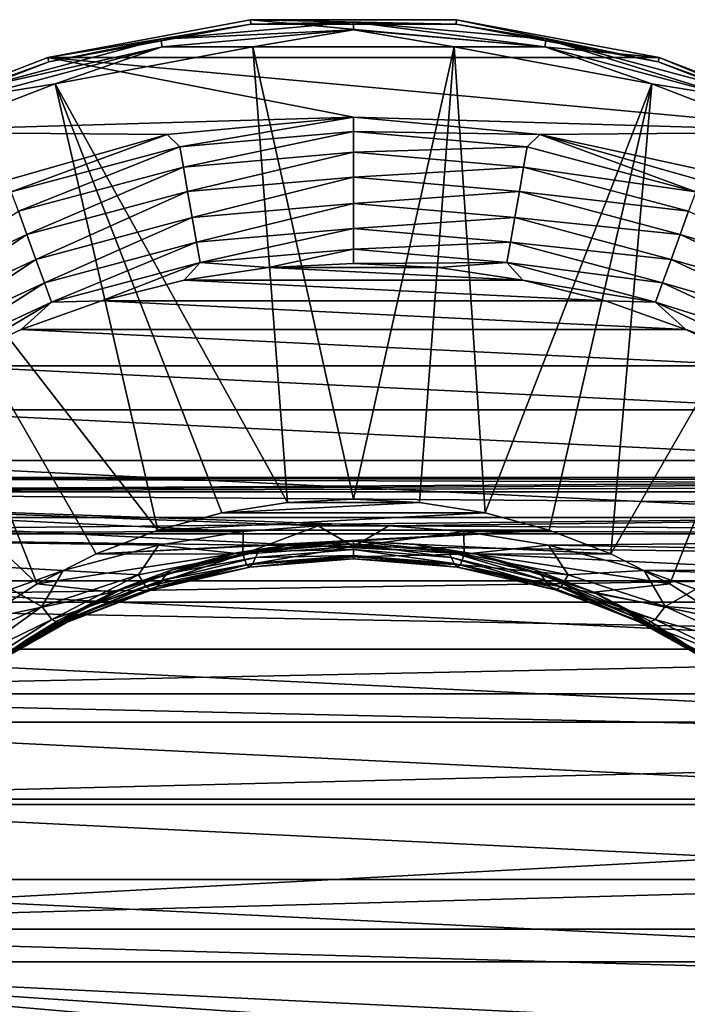
# Model space of a CAD drawing. Units: millimetres. Extents: x -200 to 110, y -111 to 131.
# Drawn here: x -85 to -65, y 39 to 70 of the extents above; entities that cross this region are included whole.
import ezdxf

# ---------------------------------------------------------------- set-up
doc = ezdxf.new("R2010")
doc.units = ezdxf.units.MM
doc.header["$LTSCALE"] = 65.185185
for name, color, linetype in [('10', 7, 'CONTINUOUS'), ('106', 7, 'CONTINUOUS'), ('107', 7, 'CONTINUOUS'), ('109', 7, 'CONTINUOUS'), ('11', 7, 'CONTINUOUS'), ('110', 7, 'CONTINUOUS'), ('113', 7, 'CONTINUOUS'), ('114', 7, 'CONTINUOUS'), ('115', 7, 'CONTINUOUS'), ('133', 7, 'CONTINUOUS'), ('26', 7, 'CONTINUOUS'), ('27', 7, 'CONTINUOUS'), ('8', 7, 'CONTINUOUS')]:
    doc.layers.add(name, color=color, linetype=linetype)

msp = doc.modelspace()

# ---------------------------------------------------------------- linework, layer by layer
at = {"layer": '10', "color": 7, "linetype": 'Continuous', "true_color": 0xfffff2}
for points in [[(-75, 53.5, -35.5), (-75, 53.5, -78.413), (-78.846, 53.096, -78.413), (-75, 53.5, -35.5)], [(-78.609, 53.144, -35.5), (-75, 53.5, -35.5), (-78.846, 53.096, -78.413), (-78.609, 53.144, -35.5)], [(-82.08, 52.092, -35.5), (-78.609, 53.144, -35.5), (-78.846, 53.096, -78.413), (-82.08, 52.092, -35.5)], [(-82.524, 51.901, -78.413), (-82.08, 52.092, -35.5), (-78.846, 53.096, -78.413), (-82.524, 51.901, -78.413)], [(-85.874, 49.967, -78.413), (-85.278, 50.382, -35.5), (-82.524, 51.901, -78.413), (-85.874, 49.967, -78.413)], [(-85.278, 50.382, -35.5), (-82.08, 52.092, -35.5), (-82.524, 51.901, -78.413), (-85.278, 50.382, -35.5)], [(-88.082, 48.081, -35.5), (-85.278, 50.382, -35.5), (-85.874, 49.967, -78.413), (-88.082, 48.081, -35.5)]]:
    msp.add_3dface(points, dxfattribs=at)
at = {"layer": '106', "color": 7, "linetype": 'Continuous'}
for points in [[(-78.229, 69.851, -107.896), (-65.422, 68.664, -107.896), (-84.578, 68.664, -107.896), (-78.229, 69.851, -107.896)], [(-71.771, 69.851, -107.896), (-65.422, 68.664, -107.896), (-78.229, 69.851, -107.896), (-71.771, 69.851, -107.896)], [(-90.601, 66.331, -107.896), (-84.578, 68.664, -107.896), (-75, 66.791, -107.896), (-90.601, 66.331, -107.896)], [(-65.422, 68.664, -107.896), (-59.399, 66.331, -107.896), (-84.578, 68.664, -107.896), (-65.422, 68.664, -107.896)], [(-84.578, 68.664, -107.896), (-59.399, 66.331, -107.896), (-75, 66.791, -107.896), (-84.578, 68.664, -107.896)], [(-90.601, 66.331, -107.896), (-75, 66.791, -107.896), (-80.841, 66.25, -107.896), (-90.601, 66.331, -107.896)], [(-75, 66.791, -107.896), (-59.399, 66.331, -107.896), (-69.159, 66.25, -107.896), (-75, 66.791, -107.896)], [(-86.484, 64.645, -107.896), (-90.601, 66.331, -107.896), (-80.841, 66.25, -107.896), (-86.484, 64.645, -107.896)], [(-59.399, 66.331, -107.896), (-53.908, 62.931, -107.896), (-69.159, 66.25, -107.896), (-59.399, 66.331, -107.896)], [(-69.159, 66.25, -107.896), (-53.908, 62.931, -107.896), (-63.516, 64.645, -107.896), (-69.159, 66.25, -107.896)]]:
    msp.add_3dface(points, dxfattribs=at)
at = {"layer": '107', "color": 7, "linetype": 'Continuous'}
for points in [[(-78.229, 69.851, -107.896), (-84.578, 68.664, -107.896), (-78.217, 69.712, -91.948), (-78.229, 69.851, -107.896)], [(-71.771, 69.851, -107.896), (-78.229, 69.851, -107.896), (-71.783, 69.712, -91.948), (-71.771, 69.851, -107.896)], [(-71.783, 69.712, -91.948), (-78.229, 69.851, -107.896), (-78.217, 69.712, -91.948), (-71.783, 69.712, -91.948)], [(-65.46, 68.53, -91.948), (-71.771, 69.851, -107.896), (-71.783, 69.712, -91.948), (-65.46, 68.53, -91.948)], [(-65.422, 68.664, -107.896), (-71.771, 69.851, -107.896), (-65.46, 68.53, -91.948), (-65.422, 68.664, -107.896)], [(-78.217, 69.712, -91.948), (-84.578, 68.664, -107.896), (-84.54, 68.53, -91.948), (-78.217, 69.712, -91.948)], [(-84.578, 68.664, -107.896), (-90.601, 66.331, -107.896), (-84.54, 68.53, -91.948), (-84.578, 68.664, -107.896)], [(-59.461, 66.206, -91.948), (-65.422, 68.664, -107.896), (-65.46, 68.53, -91.948), (-59.461, 66.206, -91.948)], [(-59.399, 66.331, -107.896), (-65.422, 68.664, -107.896), (-59.461, 66.206, -91.948), (-59.399, 66.331, -107.896)], [(-84.54, 68.53, -91.948), (-90.601, 66.331, -107.896), (-90.539, 66.206, -91.948), (-84.54, 68.53, -91.948)]]:
    msp.add_3dface(points, dxfattribs=at)
at = {"layer": '109', "color": 7, "linetype": 'Continuous'}
for points in [[(-75, 69.774, -91.381), (-78.217, 69.712, -91.948), (-81.038, 69.245, -91.381), (-75, 69.774, -91.381)], [(-75, 69.774, -91.381), (-81.038, 69.245, -91.381), (-75, 69.529, -90.862), (-75, 69.774, -91.381)], [(-71.783, 69.712, -91.948), (-78.217, 69.712, -91.948), (-75, 69.774, -91.381), (-71.783, 69.712, -91.948)], [(-68.962, 69.245, -91.381), (-71.783, 69.712, -91.948), (-75, 69.774, -91.381), (-68.962, 69.245, -91.381)], [(-68.962, 69.245, -91.381), (-75, 69.774, -91.381), (-69.004, 69.004, -90.862), (-68.962, 69.245, -91.381)], [(-69.004, 69.004, -90.862), (-75, 69.774, -91.381), (-75, 69.529, -90.862), (-69.004, 69.004, -90.862)], [(-78.217, 69.712, -91.948), (-84.54, 68.53, -91.948), (-81.038, 69.245, -91.381), (-78.217, 69.712, -91.948)], [(-75, 69.529, -90.862), (-81.038, 69.245, -91.381), (-80.996, 69.004, -90.862), (-75, 69.529, -90.862)], [(-75, 69.529, -90.862), (-80.996, 69.004, -90.862), (-78.151, 69.001, -90.433), (-75, 69.529, -90.862)], [(-71.849, 69.001, -90.433), (-75, 69.529, -90.862), (-78.151, 69.001, -90.433), (-71.849, 69.001, -90.433)], [(-69.004, 69.004, -90.862), (-75, 69.529, -90.862), (-71.849, 69.001, -90.433), (-69.004, 69.004, -90.862)], [(-65.46, 68.53, -91.948), (-71.783, 69.712, -91.948), (-68.962, 69.245, -91.381), (-65.46, 68.53, -91.948)], [(-81.038, 69.245, -91.381), (-84.54, 68.53, -91.948), (-86.893, 67.677, -91.381), (-81.038, 69.245, -91.381)], [(-81.038, 69.245, -91.381), (-86.893, 67.677, -91.381), (-80.996, 69.004, -90.862), (-81.038, 69.245, -91.381)], [(-63.19, 67.446, -90.862), (-68.962, 69.245, -91.381), (-69.004, 69.004, -90.862), (-63.19, 67.446, -90.862)], [(-63.107, 67.677, -91.381), (-65.46, 68.53, -91.948), (-68.962, 69.245, -91.381), (-63.107, 67.677, -91.381)], [(-63.107, 67.677, -91.381), (-68.962, 69.245, -91.381), (-63.19, 67.446, -90.862), (-63.107, 67.677, -91.381)], [(-80.996, 69.004, -90.862), (-86.893, 67.677, -91.381), (-86.81, 67.446, -90.862), (-80.996, 69.004, -90.862)], [(-80.996, 69.004, -90.862), (-86.81, 67.446, -90.862), (-84.345, 67.843, -90.433), (-80.996, 69.004, -90.862)], [(-78.151, 69.001, -90.433), (-80.996, 69.004, -90.862), (-84.345, 67.843, -90.433), (-78.151, 69.001, -90.433)], [(-65.655, 67.843, -90.433), (-69.004, 69.004, -90.862), (-71.849, 69.001, -90.433), (-65.655, 67.843, -90.433)], [(-63.19, 67.446, -90.862), (-69.004, 69.004, -90.862), (-65.655, 67.843, -90.433), (-63.19, 67.446, -90.862)], [(-84.54, 68.53, -91.948), (-90.539, 66.206, -91.948), (-86.893, 67.677, -91.381), (-84.54, 68.53, -91.948)], [(-59.461, 66.206, -91.948), (-65.46, 68.53, -91.948), (-63.107, 67.677, -91.381), (-59.461, 66.206, -91.948)], [(-84.345, 67.843, -90.433), (-86.81, 67.446, -90.862), (-90.22, 65.567, -90.433), (-84.345, 67.843, -90.433)], [(-59.78, 65.567, -90.433), (-63.19, 67.446, -90.862), (-65.655, 67.843, -90.433), (-59.78, 65.567, -90.433)]]:
    msp.add_3dface(points, dxfattribs=at)
at = {"layer": '11', "color": 7, "linetype": 'Continuous', "true_color": 0xfffff2}
for points in [[(-76.927, 53.399, -24), (-75, 53.5, -24), (-78.609, 53.144, -35.5), (-76.927, 53.399, -24)], [(-75, 53.5, -24), (-75, 53.5, -35.5), (-78.609, 53.144, -35.5), (-75, 53.5, -24)], [(-75, 53.5, -24), (-73.073, 53.399, -24), (-75, 53.5, -35.5), (-75, 53.5, -24)], [(-73.073, 53.399, -24), (-71.16, 53.097, -24), (-75, 53.5, -78.413), (-73.073, 53.399, -24)], [(-73.073, 53.399, -24), (-75, 53.5, -78.413), (-75, 53.5, -35.5), (-73.073, 53.399, -24)], [(-75, 53.5, -78.413), (-71.16, 53.097, -24), (-71.154, 53.096, -78.413), (-75, 53.5, -78.413)], [(-78.84, 53.097, -24), (-78.609, 53.144, -35.5), (-82.08, 52.092, -35.5), (-78.84, 53.097, -24)], [(-80.714, 52.595, -24.001), (-78.84, 53.097, -24), (-82.08, 52.092, -35.5), (-80.714, 52.595, -24.001)], [(-78.84, 53.097, -24), (-76.927, 53.399, -24), (-78.609, 53.144, -35.5), (-78.84, 53.097, -24)], [(-71.16, 53.097, -24), (-69.286, 52.595, -24.001), (-71.154, 53.096, -78.413), (-71.16, 53.097, -24)], [(-71.154, 53.096, -78.413), (-69.286, 52.595, -24.001), (-67.476, 51.901, -78.413), (-71.154, 53.096, -78.413)], [(-82.525, 51.9, -23.999), (-80.714, 52.595, -24.001), (-82.08, 52.092, -35.5), (-82.525, 51.9, -23.999)], [(-69.286, 52.595, -24.001), (-67.475, 51.9, -23.999), (-67.476, 51.901, -78.413), (-69.286, 52.595, -24.001)], [(-82.525, 51.9, -23.999), (-82.08, 52.092, -35.5), (-85.278, 50.382, -35.5), (-82.525, 51.9, -23.999)], [(-84.254, 51.019, -24), (-82.525, 51.9, -23.999), (-85.278, 50.382, -35.5), (-84.254, 51.019, -24)], [(-67.475, 51.9, -23.999), (-65.746, 51.019, -24), (-67.476, 51.901, -78.413), (-67.475, 51.9, -23.999)], [(-67.476, 51.901, -78.413), (-65.746, 51.019, -24), (-64.126, 49.967, -78.413), (-67.476, 51.901, -78.413)], [(-85.88, 49.963, -23.994), (-84.254, 51.019, -24), (-85.278, 50.382, -35.5), (-85.88, 49.963, -23.994)], [(-65.746, 51.019, -24), (-64.12, 49.963, -23.994), (-64.126, 49.967, -78.413), (-65.746, 51.019, -24)], [(-85.88, 49.963, -23.994), (-85.278, 50.382, -35.5), (-88.082, 48.081, -35.5), (-85.88, 49.963, -23.994)]]:
    msp.add_3dface(points, dxfattribs=at)
at = {"layer": '110', "color": 7, "linetype": 'Continuous'}
for points in [[(-78.151, 69.001, -90.433), (-84.345, 67.843, -90.433), (-77.072, 54.713, -78.413), (-78.151, 69.001, -90.433)], [(-71.849, 69.001, -90.433), (-78.151, 69.001, -90.433), (-75, 54.821, -78.413), (-71.849, 69.001, -90.433)], [(-75, 54.821, -78.413), (-78.151, 69.001, -90.433), (-77.072, 54.713, -78.413), (-75, 54.821, -78.413)], [(-72.928, 54.713, -78.413), (-71.849, 69.001, -90.433), (-75, 54.821, -78.413), (-72.928, 54.713, -78.413)], [(-70.879, 54.388, -78.413), (-71.849, 69.001, -90.433), (-72.928, 54.713, -78.413), (-70.879, 54.388, -78.413)], [(-65.655, 67.843, -90.433), (-71.849, 69.001, -90.433), (-70.879, 54.388, -78.413), (-65.655, 67.843, -90.433)], [(-84.345, 67.843, -90.433), (-90.22, 65.567, -90.433), (-81.125, 53.851, -78.413), (-84.345, 67.843, -90.433)], [(-77.072, 54.713, -78.413), (-84.345, 67.843, -90.433), (-79.121, 54.388, -78.413), (-77.072, 54.713, -78.413)], [(-79.121, 54.388, -78.413), (-84.345, 67.843, -90.433), (-81.125, 53.851, -78.413), (-79.121, 54.388, -78.413)], [(-68.875, 53.851, -78.413), (-65.655, 67.843, -90.433), (-70.879, 54.388, -78.413), (-68.875, 53.851, -78.413)], [(-66.938, 53.108, -78.413), (-65.655, 67.843, -90.433), (-68.875, 53.851, -78.413), (-66.938, 53.108, -78.413)], [(-59.78, 65.567, -90.433), (-65.655, 67.843, -90.433), (-66.938, 53.108, -78.413), (-59.78, 65.567, -90.433)], [(-90.22, 65.567, -90.433), (-95.578, 62.249, -90.433), (-84.91, 52.166, -78.413), (-90.22, 65.567, -90.433)], [(-81.125, 53.851, -78.413), (-90.22, 65.567, -90.433), (-83.062, 53.108, -78.413), (-81.125, 53.851, -78.413)], [(-83.062, 53.108, -78.413), (-90.22, 65.567, -90.433), (-84.91, 52.166, -78.413), (-83.062, 53.108, -78.413)], [(-65.09, 52.166, -78.413), (-59.78, 65.567, -90.433), (-66.938, 53.108, -78.413), (-65.09, 52.166, -78.413)], [(-63.349, 51.036, -78.413), (-59.78, 65.567, -90.433), (-65.09, 52.166, -78.413), (-63.349, 51.036, -78.413)], [(-84.91, 52.166, -78.413), (-95.578, 62.249, -90.433), (-86.651, 51.036, -78.413), (-84.91, 52.166, -78.413)]]:
    msp.add_3dface(points, dxfattribs=at)
at = {"layer": '113', "color": 7, "linetype": 'Continuous'}
for points in [[(-70.879, 54.388, -78.413), (-72.928, 54.713, -78.413), (-79.121, 54.388, -78.413), (-70.879, 54.388, -78.413)], [(-72.928, 54.713, -78.413), (-77.072, 54.713, -78.413), (-79.121, 54.388, -78.413), (-72.928, 54.713, -78.413)], [(-72.928, 54.713, -78.413), (-75, 54.821, -78.413), (-77.072, 54.713, -78.413), (-72.928, 54.713, -78.413)], [(-68.875, 53.851, -78.413), (-70.879, 54.388, -78.413), (-81.125, 53.851, -78.413), (-68.875, 53.851, -78.413)], [(-70.879, 54.388, -78.413), (-79.121, 54.388, -78.413), (-81.125, 53.851, -78.413), (-70.879, 54.388, -78.413)], [(-75, 53.5, -78.413), (-68.875, 53.851, -78.413), (-83.062, 53.108, -78.413), (-75, 53.5, -78.413)], [(-68.875, 53.851, -78.413), (-81.125, 53.851, -78.413), (-83.062, 53.108, -78.413), (-68.875, 53.851, -78.413)], [(-75, 53.5, -78.413), (-66.938, 53.108, -78.413), (-68.875, 53.851, -78.413), (-75, 53.5, -78.413)], [(-78.846, 53.096, -78.413), (-75, 53.5, -78.413), (-83.062, 53.108, -78.413), (-78.846, 53.096, -78.413)], [(-75, 53.5, -78.413), (-71.154, 53.096, -78.413), (-66.938, 53.108, -78.413), (-75, 53.5, -78.413)], [(-78.846, 53.096, -78.413), (-83.062, 53.108, -78.413), (-84.91, 52.166, -78.413), (-78.846, 53.096, -78.413)], [(-71.154, 53.096, -78.413), (-65.09, 52.166, -78.413), (-66.938, 53.108, -78.413), (-71.154, 53.096, -78.413)], [(-82.524, 51.901, -78.413), (-78.846, 53.096, -78.413), (-84.91, 52.166, -78.413), (-82.524, 51.901, -78.413)], [(-71.154, 53.096, -78.413), (-67.476, 51.901, -78.413), (-65.09, 52.166, -78.413), (-71.154, 53.096, -78.413)], [(-82.524, 51.901, -78.413), (-84.91, 52.166, -78.413), (-86.651, 51.036, -78.413), (-82.524, 51.901, -78.413)], [(-85.874, 49.967, -78.413), (-82.524, 51.901, -78.413), (-86.651, 51.036, -78.413), (-85.874, 49.967, -78.413)], [(-67.476, 51.901, -78.413), (-63.349, 51.036, -78.413), (-65.09, 52.166, -78.413), (-67.476, 51.901, -78.413)], [(-67.476, 51.901, -78.413), (-64.126, 49.967, -78.413), (-63.349, 51.036, -78.413), (-67.476, 51.901, -78.413)]]:
    msp.add_3dface(points, dxfattribs=at)
at = {"layer": '114', "color": 7, "linetype": 'Continuous'}
for points in [[(-80.841, 66.25, -107.896), (-75, 66.791, -107.896), (-80.443, 65.868, -108.584), (-80.841, 66.25, -107.896)], [(-75, 66.791, -107.896), (-75, 66.344, -108.584), (-80.443, 65.868, -108.584), (-75, 66.791, -107.896)], [(-86.484, 64.645, -107.896), (-80.841, 66.25, -107.896), (-85.72, 64.454, -108.584), (-86.484, 64.645, -107.896)], [(-80.841, 66.25, -107.896), (-80.443, 65.868, -108.584), (-85.72, 64.454, -108.584), (-80.841, 66.25, -107.896)], [(-75, 66.344, -108.584), (-80.33, 65.228, -109.092), (-80.443, 65.868, -108.584), (-75, 66.344, -108.584)], [(-75, 65.695, -109.092), (-80.33, 65.228, -109.092), (-75, 66.344, -108.584), (-75, 65.695, -109.092)], [(-80.443, 65.868, -108.584), (-85.498, 63.843, -109.092), (-85.72, 64.454, -108.584), (-80.443, 65.868, -108.584)], [(-80.33, 65.228, -109.092), (-85.498, 63.843, -109.092), (-80.443, 65.868, -108.584), (-80.33, 65.228, -109.092)], [(-75, 65.695, -109.092), (-80.195, 64.46, -109.362), (-80.33, 65.228, -109.092), (-75, 65.695, -109.092)], [(-75, 64.915, -109.362), (-80.195, 64.46, -109.362), (-75, 65.695, -109.092), (-75, 64.915, -109.362)], [(-80.33, 65.228, -109.092), (-85.231, 63.111, -109.362), (-85.498, 63.843, -109.092), (-80.33, 65.228, -109.092)], [(-80.195, 64.46, -109.362), (-85.231, 63.111, -109.362), (-80.33, 65.228, -109.092), (-80.195, 64.46, -109.362)], [(-75, 64.915, -109.362), (-80.051, 63.648, -109.362), (-80.195, 64.46, -109.362), (-75, 64.915, -109.362)], [(-75, 64.089, -109.362), (-80.051, 63.648, -109.362), (-75, 64.915, -109.362), (-75, 64.089, -109.362)], [(-80.195, 64.46, -109.362), (-84.949, 62.335, -109.362), (-85.231, 63.111, -109.362), (-80.195, 64.46, -109.362)], [(-80.051, 63.648, -109.362), (-84.949, 62.335, -109.362), (-80.195, 64.46, -109.362), (-80.051, 63.648, -109.362)], [(-75, 64.089, -109.362), (-79.916, 62.879, -109.094), (-80.051, 63.648, -109.362), (-75, 64.089, -109.362)], [(-75, 63.309, -109.094), (-79.916, 62.879, -109.094), (-75, 64.089, -109.362), (-75, 63.309, -109.094)], [(-85.231, 63.111, -109.362), (-89.957, 60.907, -109.362), (-85.498, 63.843, -109.092), (-85.231, 63.111, -109.362)], [(-80.051, 63.648, -109.362), (-84.682, 61.602, -109.094), (-84.949, 62.335, -109.362), (-80.051, 63.648, -109.362)], [(-79.916, 62.879, -109.094), (-84.682, 61.602, -109.094), (-80.051, 63.648, -109.362), (-79.916, 62.879, -109.094)], [(-75, 63.309, -109.094), (-79.803, 62.238, -108.587), (-79.916, 62.879, -109.094), (-75, 63.309, -109.094)], [(-75, 62.658, -108.587), (-79.803, 62.238, -108.587), (-75, 63.309, -109.094), (-75, 62.658, -108.587)], [(-85.231, 63.111, -109.362), (-89.545, 60.192, -109.362), (-89.957, 60.907, -109.362), (-85.231, 63.111, -109.362)], [(-84.949, 62.335, -109.362), (-89.545, 60.192, -109.362), (-85.231, 63.111, -109.362), (-84.949, 62.335, -109.362)], [(-79.916, 62.879, -109.094), (-84.46, 60.99, -108.587), (-84.682, 61.602, -109.094), (-79.916, 62.879, -109.094)], [(-79.803, 62.238, -108.587), (-84.46, 60.99, -108.587), (-79.916, 62.879, -109.094), (-79.803, 62.238, -108.587)], [(-75, 62.658, -108.587), (-77.667, 62.078, -107.896), (-79.803, 62.238, -108.587), (-75, 62.658, -108.587)], [(-75, 62.209, -107.896), (-77.667, 62.078, -107.896), (-75, 62.658, -108.587), (-75, 62.209, -107.896)], [(-84.949, 62.335, -109.362), (-89.155, 59.516, -109.094), (-89.545, 60.192, -109.362), (-84.949, 62.335, -109.362)], [(-84.682, 61.602, -109.094), (-89.155, 59.516, -109.094), (-84.949, 62.335, -109.362), (-84.682, 61.602, -109.094)], [(-79.803, 62.238, -108.587), (-82.898, 61.037, -107.896), (-84.46, 60.99, -108.587), (-79.803, 62.238, -108.587)], [(-80.308, 61.686, -107.896), (-82.898, 61.037, -107.896), (-79.803, 62.238, -108.587), (-80.308, 61.686, -107.896)], [(-77.667, 62.078, -107.896), (-80.308, 61.686, -107.896), (-79.803, 62.238, -108.587), (-77.667, 62.078, -107.896)], [(-84.682, 61.602, -109.094), (-88.829, 58.953, -108.587), (-89.155, 59.516, -109.094), (-84.682, 61.602, -109.094)], [(-84.46, 60.99, -108.587), (-88.829, 58.953, -108.587), (-84.682, 61.602, -109.094), (-84.46, 60.99, -108.587)], [(-84.46, 60.99, -108.587), (-87.826, 58.996, -107.896), (-88.829, 58.953, -108.587), (-84.46, 60.99, -108.587)], [(-85.412, 60.138, -107.896), (-87.826, 58.996, -107.896), (-84.46, 60.99, -108.587), (-85.412, 60.138, -107.896)], [(-82.898, 61.037, -107.896), (-85.412, 60.138, -107.896), (-84.46, 60.99, -108.587), (-82.898, 61.037, -107.896)]]:
    msp.add_3dface(points, dxfattribs=at)
at = {"layer": '115', "color": 7, "linetype": 'Continuous'}
for points in [[(-75, 66.791, -107.896), (-69.159, 66.25, -107.896), (-75, 66.344, -108.584), (-75, 66.791, -107.896)], [(-75, 66.344, -108.584), (-69.159, 66.25, -107.896), (-69.557, 65.868, -108.584), (-75, 66.344, -108.584)], [(-75, 65.695, -109.092), (-75, 66.344, -108.584), (-69.557, 65.868, -108.584), (-75, 65.695, -109.092)], [(-69.557, 65.868, -108.584), (-69.159, 66.25, -107.896), (-64.28, 64.454, -108.584), (-69.557, 65.868, -108.584)], [(-69.159, 66.25, -107.896), (-63.516, 64.645, -107.896), (-64.28, 64.454, -108.584), (-69.159, 66.25, -107.896)], [(-75, 65.695, -109.092), (-69.557, 65.868, -108.584), (-69.67, 65.228, -109.092), (-75, 65.695, -109.092)], [(-69.557, 65.868, -108.584), (-64.28, 64.454, -108.584), (-69.67, 65.228, -109.092), (-69.557, 65.868, -108.584)], [(-75, 64.915, -109.362), (-75, 65.695, -109.092), (-69.67, 65.228, -109.092), (-75, 64.915, -109.362)], [(-75, 64.915, -109.362), (-69.67, 65.228, -109.092), (-69.805, 64.46, -109.362), (-75, 64.915, -109.362)], [(-69.67, 65.228, -109.092), (-64.502, 63.843, -109.092), (-69.805, 64.46, -109.362), (-69.67, 65.228, -109.092)], [(-69.67, 65.228, -109.092), (-64.28, 64.454, -108.584), (-64.502, 63.843, -109.092), (-69.67, 65.228, -109.092)], [(-75, 64.089, -109.362), (-75, 64.915, -109.362), (-69.805, 64.46, -109.362), (-75, 64.089, -109.362)], [(-75, 64.089, -109.362), (-69.805, 64.46, -109.362), (-69.949, 63.648, -109.362), (-75, 64.089, -109.362)], [(-69.805, 64.46, -109.362), (-64.769, 63.111, -109.362), (-69.949, 63.648, -109.362), (-69.805, 64.46, -109.362)], [(-69.805, 64.46, -109.362), (-64.502, 63.843, -109.092), (-64.769, 63.111, -109.362), (-69.805, 64.46, -109.362)], [(-75, 63.309, -109.094), (-75, 64.089, -109.362), (-69.949, 63.648, -109.362), (-75, 63.309, -109.094)], [(-75, 63.309, -109.094), (-69.949, 63.648, -109.362), (-70.084, 62.879, -109.094), (-75, 63.309, -109.094)], [(-69.949, 63.648, -109.362), (-65.051, 62.335, -109.362), (-70.084, 62.879, -109.094), (-69.949, 63.648, -109.362)], [(-69.949, 63.648, -109.362), (-64.769, 63.111, -109.362), (-65.051, 62.335, -109.362), (-69.949, 63.648, -109.362)], [(-64.502, 63.843, -109.092), (-59.653, 61.582, -109.092), (-64.769, 63.111, -109.362), (-64.502, 63.843, -109.092)], [(-75, 62.658, -108.587), (-75, 63.309, -109.094), (-70.084, 62.879, -109.094), (-75, 62.658, -108.587)], [(-64.769, 63.111, -109.362), (-60.043, 60.907, -109.362), (-65.051, 62.335, -109.362), (-64.769, 63.111, -109.362)], [(-64.769, 63.111, -109.362), (-59.653, 61.582, -109.092), (-60.043, 60.907, -109.362), (-64.769, 63.111, -109.362)], [(-75, 62.658, -108.587), (-70.084, 62.879, -109.094), (-70.197, 62.238, -108.587), (-75, 62.658, -108.587)], [(-70.084, 62.879, -109.094), (-65.318, 61.602, -109.094), (-70.197, 62.238, -108.587), (-70.084, 62.879, -109.094)], [(-70.084, 62.879, -109.094), (-65.051, 62.335, -109.362), (-65.318, 61.602, -109.094), (-70.084, 62.879, -109.094)], [(-75, 62.209, -107.896), (-75, 62.658, -108.587), (-70.197, 62.238, -108.587), (-75, 62.209, -107.896)], [(-75, 62.209, -107.896), (-70.197, 62.238, -108.587), (-72.333, 62.078, -107.896), (-75, 62.209, -107.896)], [(-72.333, 62.078, -107.896), (-70.197, 62.238, -108.587), (-69.692, 61.686, -107.896), (-72.333, 62.078, -107.896)], [(-70.197, 62.238, -108.587), (-65.318, 61.602, -109.094), (-65.54, 60.99, -108.587), (-70.197, 62.238, -108.587)], [(-70.197, 62.238, -108.587), (-65.54, 60.99, -108.587), (-69.692, 61.686, -107.896), (-70.197, 62.238, -108.587)], [(-65.051, 62.335, -109.362), (-60.455, 60.192, -109.362), (-65.318, 61.602, -109.094), (-65.051, 62.335, -109.362)], [(-65.051, 62.335, -109.362), (-60.043, 60.907, -109.362), (-60.455, 60.192, -109.362), (-65.051, 62.335, -109.362)], [(-69.692, 61.686, -107.896), (-65.54, 60.99, -108.587), (-67.102, 61.037, -107.896), (-69.692, 61.686, -107.896)], [(-65.318, 61.602, -109.094), (-60.845, 59.516, -109.094), (-65.54, 60.99, -108.587), (-65.318, 61.602, -109.094)], [(-65.318, 61.602, -109.094), (-60.455, 60.192, -109.362), (-60.845, 59.516, -109.094), (-65.318, 61.602, -109.094)], [(-67.102, 61.037, -107.896), (-65.54, 60.99, -108.587), (-64.588, 60.138, -107.896), (-67.102, 61.037, -107.896)], [(-65.54, 60.99, -108.587), (-60.845, 59.516, -109.094), (-61.171, 58.953, -108.587), (-65.54, 60.99, -108.587)], [(-65.54, 60.99, -108.587), (-61.171, 58.953, -108.587), (-64.588, 60.138, -107.896), (-65.54, 60.99, -108.587)], [(-64.588, 60.138, -107.896), (-61.171, 58.953, -108.587), (-62.174, 58.996, -107.896), (-64.588, 60.138, -107.896)]]:
    msp.add_3dface(points, dxfattribs=at)
at = {"layer": '133', "color": 7, "linetype": 'Continuous'}
for points in [[(-80.308, 61.686, -107.896), (-77.667, 62.078, -107.896), (-69.692, 61.686, -107.896), (-80.308, 61.686, -107.896)], [(-77.667, 62.078, -107.896), (-75, 62.209, -107.896), (-72.333, 62.078, -107.896), (-77.667, 62.078, -107.896)], [(-77.667, 62.078, -107.896), (-72.333, 62.078, -107.896), (-69.692, 61.686, -107.896), (-77.667, 62.078, -107.896)], [(-82.898, 61.037, -107.896), (-80.308, 61.686, -107.896), (-67.102, 61.037, -107.896), (-82.898, 61.037, -107.896)], [(-80.308, 61.686, -107.896), (-69.692, 61.686, -107.896), (-67.102, 61.037, -107.896), (-80.308, 61.686, -107.896)], [(-85.412, 60.138, -107.896), (-82.898, 61.037, -107.896), (-64.588, 60.138, -107.896), (-85.412, 60.138, -107.896)], [(-82.898, 61.037, -107.896), (-67.102, 61.037, -107.896), (-64.588, 60.138, -107.896), (-82.898, 61.037, -107.896)], [(-87.826, 58.996, -107.896), (-85.412, 60.138, -107.896), (-62.174, 58.996, -107.896), (-87.826, 58.996, -107.896)], [(-85.412, 60.138, -107.896), (-64.588, 60.138, -107.896), (-62.174, 58.996, -107.896), (-85.412, 60.138, -107.896)], [(-90.116, 57.623, -107.896), (-87.826, 58.996, -107.896), (-59.884, 57.623, -107.896), (-90.116, 57.623, -107.896)], [(-87.826, 58.996, -107.896), (-62.174, 58.996, -107.896), (-59.884, 57.623, -107.896), (-87.826, 58.996, -107.896)], [(-92.261, 56.033, -107.896), (-90.116, 57.623, -107.896), (-57.739, 56.033, -107.896), (-92.261, 56.033, -107.896)], [(-90.116, 57.623, -107.896), (-59.884, 57.623, -107.896), (-57.739, 56.033, -107.896), (-90.116, 57.623, -107.896)], [(-94.239, 54.239, -107.896), (-92.261, 56.033, -107.896), (-55.761, 54.239, -107.896), (-94.239, 54.239, -107.896)], [(-92.261, 56.033, -107.896), (-57.739, 56.033, -107.896), (-55.761, 54.239, -107.896), (-92.261, 56.033, -107.896)], [(-96.033, 52.261, -107.896), (-94.239, 54.239, -107.896), (-53.967, 52.261, -107.896), (-96.033, 52.261, -107.896)], [(-94.239, 54.239, -107.896), (-55.761, 54.239, -107.896), (-53.967, 52.261, -107.896), (-94.239, 54.239, -107.896)], [(-97.623, 50.116, -107.896), (-96.033, 52.261, -107.896), (-52.377, 50.116, -107.896), (-97.623, 50.116, -107.896)], [(-96.033, 52.261, -107.896), (-53.967, 52.261, -107.896), (-52.377, 50.116, -107.896), (-96.033, 52.261, -107.896)], [(-98.996, 47.826, -107.896), (-97.623, 50.116, -107.896), (-51.004, 47.826, -107.896), (-98.996, 47.826, -107.896)], [(-97.623, 50.116, -107.896), (-52.377, 50.116, -107.896), (-51.004, 47.826, -107.896), (-97.623, 50.116, -107.896)], [(-100.138, 45.412, -107.896), (-98.996, 47.826, -107.896), (-49.862, 45.412, -107.896), (-100.138, 45.412, -107.896)], [(-98.996, 47.826, -107.896), (-51.004, 47.826, -107.896), (-49.862, 45.412, -107.896), (-98.996, 47.826, -107.896)], [(-101.037, 42.898, -107.896), (-100.138, 45.412, -107.896), (-48.963, 42.898, -107.896), (-101.037, 42.898, -107.896)], [(-100.138, 45.412, -107.896), (-49.862, 45.412, -107.896), (-48.963, 42.898, -107.896), (-100.138, 45.412, -107.896)], [(-101.686, 40.308, -107.896), (-101.037, 42.898, -107.896), (-48.314, 40.308, -107.896), (-101.686, 40.308, -107.896)], [(-101.037, 42.898, -107.896), (-48.963, 42.898, -107.896), (-48.314, 40.308, -107.896), (-101.037, 42.898, -107.896)], [(-77.513, 38.195, -107.896), (-102.078, 37.667, -107.896), (-101.686, 40.308, -107.896), (-77.513, 38.195, -107.896)], [(-75, 38.5, -107.896), (-77.513, 38.195, -107.896), (-101.686, 40.308, -107.896), (-75, 38.5, -107.896)], [(-75, 38.5, -107.896), (-101.686, 40.308, -107.896), (-47.922, 37.667, -107.896), (-75, 38.5, -107.896)], [(-101.686, 40.308, -107.896), (-48.314, 40.308, -107.896), (-47.922, 37.667, -107.896), (-101.686, 40.308, -107.896)]]:
    msp.add_3dface(points, dxfattribs=at)
at = {"layer": '26', "color": 7, "linetype": 'Continuous', "true_color": 0xfffff2}
for points in [[(-32, 55.389, 2.134), (-32, 55.5), (-104.5, 55.052, 4.262), (-32, 55.389, 2.134)], [(-104.5, 55.052, 4.262), (-32, 55.5), (-104.5, 55.5), (-104.5, 55.052, 4.262)], [(-32, 55.053, 4.256), (-32, 55.389, 2.134), (-104.5, 55.052, 4.262), (-32, 55.053, 4.256)], [(-32, 54.498, 6.332), (-32, 55.053, 4.256), (-104.5, 55.052, 4.262), (-32, 54.498, 6.332)], [(-104.5, 53.728, 8.338), (-32, 54.498, 6.332), (-104.5, 55.052, 4.262), (-104.5, 53.728, 8.338)], [(-32, 53.728, 8.337), (-32, 54.498, 6.332), (-104.5, 53.728, 8.338), (-32, 53.728, 8.337)], [(-32, 52.754, 10.249), (-32, 53.728, 8.337), (-104.5, 53.728, 8.338), (-32, 52.754, 10.249)], [(-104.5, 51.585, 12.05), (-32, 52.754, 10.249), (-104.5, 53.728, 8.338), (-104.5, 51.585, 12.05)], [(-32, 51.585, 12.05), (-32, 52.754, 10.249), (-104.5, 51.585, 12.05), (-32, 51.585, 12.05)], [(-32, 50.235, 13.716), (-32, 51.585, 12.05), (-104.5, 51.585, 12.05), (-32, 50.235, 13.716)], [(-104.5, 48.717, 15.234), (-32, 50.235, 13.716), (-104.5, 51.585, 12.05), (-104.5, 48.717, 15.234)], [(-32, 48.719, 15.233), (-32, 50.235, 13.716), (-104.5, 48.717, 15.234), (-32, 48.719, 15.233)], [(-32, 47.05, 16.585), (-32, 48.719, 15.233), (-104.5, 48.717, 15.234), (-32, 47.05, 16.585)], [(-104.5, 45.25, 17.754), (-32, 47.05, 16.585), (-104.5, 48.717, 15.234), (-104.5, 45.25, 17.754)], [(-32, 45.247, 17.755), (-32, 47.05, 16.585), (-104.5, 45.25, 17.754), (-32, 45.247, 17.755)], [(-104.5, 41.335, 19.497), (-32, 45.247, 17.755), (-104.5, 45.25, 17.754), (-104.5, 41.335, 19.497)], [(-32, 43.337, 18.728), (-32, 45.247, 17.755), (-104.5, 41.335, 19.497), (-32, 43.337, 18.728)], [(-32, 41.339, 19.495), (-32, 43.337, 18.728), (-104.5, 41.335, 19.497), (-32, 41.339, 19.495)], [(-32, 39.268, 20.051), (-32, 41.339, 19.495), (-104.5, 41.335, 19.497), (-32, 39.268, 20.051)], [(-104.5, 37.143, 20.388), (-32, 39.268, 20.051), (-104.5, 41.335, 19.497), (-104.5, 37.143, 20.388)], [(-32, 37.146, 20.387), (-32, 39.268, 20.051), (-104.5, 37.143, 20.388), (-32, 37.146, 20.387)]]:
    msp.add_3dface(points, dxfattribs=at)
at = {"layer": '27', "color": 7, "linetype": 'Continuous', "true_color": 0xfffff2}
for points in [[(-32, 55.5), (-32, 55.388, -2.137), (-104.5, 55.5), (-32, 55.5)], [(-32, 55.388, -2.137), (-32, 55.247, -3.21), (-104.5, 55.5), (-32, 55.388, -2.137)], [(-104.5, 55.5), (-32, 55.247, -3.21), (-104.5, 55.052, -4.262), (-104.5, 55.5)], [(-32, 55.247, -3.21), (-32, 55.051, -4.266), (-104.5, 55.052, -4.262), (-32, 55.247, -3.21)], [(-73.894, 53.98, -7.747), (-76.106, 53.98, -7.747), (-104.5, 55.052, -4.262), (-73.894, 53.98, -7.747)], [(-32, 54.495, -6.34), (-73.894, 53.98, -7.747), (-104.5, 55.052, -4.262), (-32, 54.495, -6.34)], [(-76.106, 53.98, -7.747), (-78.451, 53.803, -8.168), (-104.5, 55.052, -4.262), (-76.106, 53.98, -7.747)], [(-104.5, 55.052, -4.262), (-78.451, 53.803, -8.168), (-104.5, 53.728, -8.338), (-104.5, 55.052, -4.262)], [(-32, 55.051, -4.266), (-32, 54.495, -6.34), (-104.5, 55.052, -4.262), (-32, 55.051, -4.266)], [(-73.894, 53.98, -7.747), (-32, 54.495, -6.34), (-32, 53.73, -8.334), (-73.894, 53.98, -7.747)], [(-78.451, 53.803, -8.168), (-81.111, 53.375, -9.089), (-104.5, 53.728, -8.338), (-78.451, 53.803, -8.168)], [(-81.111, 53.375, -9.089), (-84.099, 52.582, -10.542), (-104.5, 53.728, -8.338), (-81.111, 53.375, -9.089)], [(-84.099, 52.582, -10.542), (-85.723, 51.998, -11.46), (-104.5, 53.728, -8.338), (-84.099, 52.582, -10.542)], [(-71.549, 53.803, -8.168), (-73.894, 53.98, -7.747), (-32, 53.73, -8.334), (-71.549, 53.803, -8.168)], [(-68.888, 53.375, -9.09), (-71.549, 53.803, -8.168), (-32, 53.73, -8.334), (-68.888, 53.375, -9.09)], [(-32, 52.76, -10.238), (-68.888, 53.375, -9.09), (-32, 53.73, -8.334), (-32, 52.76, -10.238)], [(-65.9, 52.581, -10.543), (-68.888, 53.375, -9.09), (-32, 52.76, -10.238), (-65.9, 52.581, -10.543)], [(-32, 51.598, -12.032), (-65.9, 52.581, -10.543), (-32, 52.76, -10.238), (-32, 51.598, -12.032)], [(-64.275, 51.997, -11.461), (-65.9, 52.581, -10.543), (-32, 51.598, -12.032), (-64.275, 51.997, -11.461)]]:
    msp.add_3dface(points, dxfattribs=at)
at = {"layer": '8', "color": 7, "linetype": 'Continuous', "true_color": 0xfffff2}
for points in [[(-78.451, 53.803, -8.168), (-78.471, 53.093, -10.316), (-81.111, 53.375, -9.089), (-78.451, 53.803, -8.168)], [(-75, 53.332, -9.891), (-78.471, 53.093, -10.316), (-76.106, 53.98, -7.747), (-75, 53.332, -9.891)], [(-76.106, 53.98, -7.747), (-78.471, 53.093, -10.316), (-78.451, 53.803, -8.168), (-76.106, 53.98, -7.747)], [(-73.894, 53.98, -7.747), (-75, 53.332, -9.891), (-76.106, 53.98, -7.747), (-73.894, 53.98, -7.747)], [(-71.549, 53.803, -8.168), (-75, 53.332, -9.891), (-73.894, 53.98, -7.747), (-71.549, 53.803, -8.168)], [(-71.529, 53.093, -10.316), (-75, 53.332, -9.891), (-71.549, 53.803, -8.168), (-71.529, 53.093, -10.316)], [(-68.888, 53.375, -9.09), (-71.529, 53.093, -10.316), (-71.549, 53.803, -8.168), (-68.888, 53.375, -9.09)], [(-75, 53.421, -21.656), (-76.927, 53.399, -24), (-77.98, 53.179, -21.726), (-75, 53.421, -21.656)], [(-75, 53.421, -21.656), (-77.98, 53.179, -21.726), (-75, 53.242, -19.275), (-75, 53.421, -21.656)], [(-75, 53.5, -24), (-76.927, 53.399, -24), (-75, 53.421, -21.656), (-75, 53.5, -24)], [(-73.073, 53.399, -24), (-75, 53.5, -24), (-72.02, 53.179, -21.726), (-73.073, 53.399, -24)], [(-72.02, 53.179, -21.726), (-75, 53.5, -24), (-75, 53.421, -21.656), (-72.02, 53.179, -21.726)], [(-72.02, 53.179, -21.726), (-75, 53.421, -21.656), (-71.936, 52.99, -19.412), (-72.02, 53.179, -21.726)], [(-71.936, 52.99, -19.412), (-75, 53.421, -21.656), (-75, 53.242, -19.275), (-71.936, 52.99, -19.412)], [(-81.111, 53.375, -9.089), (-81.73, 52.441, -11.363), (-84.099, 52.582, -10.542), (-81.111, 53.375, -9.089)], [(-78.471, 53.093, -10.316), (-81.73, 52.441, -11.363), (-81.111, 53.375, -9.089), (-78.471, 53.093, -10.316)], [(-77.98, 53.179, -21.726), (-80.714, 52.595, -24.001), (-80.855, 52.477, -21.898), (-77.98, 53.179, -21.726)], [(-77.98, 53.179, -21.726), (-80.855, 52.477, -21.898), (-78.065, 52.99, -19.412), (-77.98, 53.179, -21.726)], [(-78.84, 53.097, -24), (-80.714, 52.595, -24.001), (-77.98, 53.179, -21.726), (-78.84, 53.097, -24)], [(-76.927, 53.399, -24), (-78.84, 53.097, -24), (-77.98, 53.179, -21.726), (-76.927, 53.399, -24)], [(-75, 53.332, -9.891), (-78.352, 52.756, -12.52), (-78.471, 53.093, -10.316), (-75, 53.332, -9.891)], [(-75, 53.009, -12.174), (-78.352, 52.756, -12.52), (-75, 53.332, -9.891), (-75, 53.009, -12.174)], [(-75, 53.242, -19.275), (-77.98, 53.179, -21.726), (-78.065, 52.99, -19.412), (-75, 53.242, -19.275)], [(-75, 53.242, -19.275), (-78.065, 52.99, -19.412), (-75, 53.054, -16.887), (-75, 53.242, -19.275)], [(-71.529, 53.093, -10.316), (-75, 53.009, -12.174), (-75, 53.332, -9.891), (-71.529, 53.093, -10.316)], [(-71.936, 52.99, -19.412), (-75, 53.242, -19.275), (-71.848, 52.796, -17.091), (-71.936, 52.99, -19.412)], [(-71.848, 52.796, -17.091), (-75, 53.242, -19.275), (-75, 53.054, -16.887), (-71.848, 52.796, -17.091)], [(-71.16, 53.097, -24), (-73.073, 53.399, -24), (-72.02, 53.179, -21.726), (-71.16, 53.097, -24)], [(-69.145, 52.477, -21.898), (-71.16, 53.097, -24), (-72.02, 53.179, -21.726), (-69.145, 52.477, -21.898)], [(-69.145, 52.477, -21.898), (-72.02, 53.179, -21.726), (-69.003, 52.274, -19.749), (-69.145, 52.477, -21.898)], [(-69.003, 52.274, -19.749), (-72.02, 53.179, -21.726), (-71.936, 52.99, -19.412), (-69.003, 52.274, -19.749)], [(-68.271, 52.441, -11.363), (-71.529, 53.093, -10.316), (-68.888, 53.375, -9.09), (-68.271, 52.441, -11.363)], [(-69.286, 52.595, -24.001), (-71.16, 53.097, -24), (-69.145, 52.477, -21.898), (-69.286, 52.595, -24.001)], [(-65.9, 52.581, -10.543), (-68.271, 52.441, -11.363), (-68.888, 53.375, -9.09), (-65.9, 52.581, -10.543)], [(-78.471, 53.093, -10.316), (-81.508, 52.07, -13.369), (-81.73, 52.441, -11.363), (-78.471, 53.093, -10.316)], [(-78.352, 52.756, -12.52), (-81.508, 52.07, -13.369), (-78.471, 53.093, -10.316), (-78.352, 52.756, -12.52)], [(-78.152, 52.796, -17.091), (-80.997, 52.274, -19.75), (-81.148, 52.078, -17.592), (-78.152, 52.796, -17.091)], [(-78.152, 52.796, -17.091), (-81.148, 52.078, -17.592), (-78.246, 52.687, -14.786), (-78.152, 52.796, -17.091)], [(-78.065, 52.99, -19.412), (-80.855, 52.477, -21.898), (-80.997, 52.274, -19.75), (-78.065, 52.99, -19.412)], [(-78.065, 52.99, -19.412), (-80.997, 52.274, -19.75), (-78.152, 52.796, -17.091), (-78.065, 52.99, -19.412)], [(-75, 53.009, -12.174), (-78.246, 52.687, -14.786), (-78.352, 52.756, -12.52), (-75, 53.009, -12.174)], [(-75, 52.946, -14.513), (-78.246, 52.687, -14.786), (-75, 53.009, -12.174), (-75, 52.946, -14.513)], [(-75, 52.946, -14.513), (-78.152, 52.796, -17.091), (-78.246, 52.687, -14.786), (-75, 52.946, -14.513)], [(-75, 53.054, -16.887), (-78.065, 52.99, -19.412), (-78.152, 52.796, -17.091), (-75, 53.054, -16.887)], [(-75, 53.054, -16.887), (-78.152, 52.796, -17.091), (-75, 52.946, -14.513), (-75, 53.054, -16.887)], [(-71.649, 52.756, -12.52), (-75, 53.009, -12.174), (-71.529, 53.093, -10.316), (-71.649, 52.756, -12.52)], [(-71.848, 52.796, -17.091), (-75, 53.054, -16.887), (-71.754, 52.687, -14.786), (-71.848, 52.796, -17.091)], [(-71.754, 52.687, -14.786), (-75, 53.054, -16.887), (-75, 52.946, -14.513), (-71.754, 52.687, -14.786)], [(-71.649, 52.756, -12.52), (-75, 52.946, -14.513), (-75, 53.009, -12.174), (-71.649, 52.756, -12.52)], [(-71.754, 52.687, -14.786), (-75, 52.946, -14.513), (-71.649, 52.756, -12.52), (-71.754, 52.687, -14.786)], [(-69.003, 52.274, -19.749), (-71.936, 52.99, -19.412), (-68.852, 52.078, -17.592), (-69.003, 52.274, -19.749)], [(-68.852, 52.078, -17.592), (-71.936, 52.99, -19.412), (-71.848, 52.796, -17.091), (-68.852, 52.078, -17.592)], [(-68.852, 52.078, -17.592), (-71.848, 52.796, -17.091), (-68.684, 51.979, -15.456), (-68.852, 52.078, -17.592)], [(-68.684, 51.979, -15.456), (-71.848, 52.796, -17.091), (-71.754, 52.687, -14.786), (-68.684, 51.979, -15.456)], [(-68.271, 52.441, -11.363), (-71.649, 52.756, -12.52), (-71.529, 53.093, -10.316), (-68.271, 52.441, -11.363)], [(-84.099, 52.582, -10.542), (-84.76, 51.455, -12.714), (-85.723, 51.998, -11.46), (-84.099, 52.582, -10.542)], [(-81.73, 52.441, -11.363), (-84.76, 51.455, -12.714), (-84.099, 52.582, -10.542), (-81.73, 52.441, -11.363)], [(-80.714, 52.595, -24.001), (-82.525, 51.9, -23.999), (-80.855, 52.477, -21.898), (-80.714, 52.595, -24.001)], [(-78.352, 52.756, -12.52), (-81.316, 51.979, -15.456), (-81.508, 52.07, -13.369), (-78.352, 52.756, -12.52)], [(-78.246, 52.687, -14.786), (-81.316, 51.979, -15.456), (-78.352, 52.756, -12.52), (-78.246, 52.687, -14.786)], [(-78.246, 52.687, -14.786), (-81.148, 52.078, -17.592), (-81.316, 51.979, -15.456), (-78.246, 52.687, -14.786)], [(-68.493, 52.07, -13.369), (-71.754, 52.687, -14.786), (-71.649, 52.756, -12.52), (-68.493, 52.07, -13.369)], [(-68.684, 51.979, -15.456), (-71.754, 52.687, -14.786), (-68.493, 52.07, -13.369), (-68.684, 51.979, -15.456)], [(-68.493, 52.07, -13.369), (-71.649, 52.756, -12.52), (-68.271, 52.441, -11.363), (-68.493, 52.07, -13.369)], [(-67.475, 51.9, -23.999), (-69.286, 52.595, -24.001), (-69.145, 52.477, -21.898), (-67.475, 51.9, -23.999)], [(-65.24, 51.455, -12.714), (-68.271, 52.441, -11.363), (-65.9, 52.581, -10.543), (-65.24, 51.455, -12.714)], [(-64.275, 51.997, -11.461), (-65.24, 51.455, -12.714), (-65.9, 52.581, -10.543), (-64.275, 51.997, -11.461)], [(-81.73, 52.441, -11.363), (-84.445, 51.043, -14.464), (-84.76, 51.455, -12.714), (-81.73, 52.441, -11.363)], [(-81.508, 52.07, -13.369), (-84.445, 51.043, -14.464), (-81.73, 52.441, -11.363), (-81.508, 52.07, -13.369)], [(-80.997, 52.274, -19.75), (-83.558, 51.347, -22.118), (-83.736, 51.149, -20.181), (-80.997, 52.274, -19.75)], [(-80.997, 52.274, -19.75), (-83.736, 51.149, -20.181), (-81.148, 52.078, -17.592), (-80.997, 52.274, -19.75)], [(-80.855, 52.477, -21.898), (-82.525, 51.9, -23.999), (-83.558, 51.347, -22.118), (-80.855, 52.477, -21.898)], [(-80.855, 52.477, -21.898), (-83.558, 51.347, -22.118), (-80.997, 52.274, -19.75), (-80.855, 52.477, -21.898)], [(-66.442, 51.347, -22.118), (-67.475, 51.9, -23.999), (-69.145, 52.477, -21.898), (-66.442, 51.347, -22.118)], [(-66.442, 51.347, -22.118), (-69.145, 52.477, -21.898), (-66.264, 51.149, -20.181), (-66.442, 51.347, -22.118)], [(-66.264, 51.149, -20.181), (-69.145, 52.477, -21.898), (-69.003, 52.274, -19.749), (-66.264, 51.149, -20.181)], [(-66.264, 51.149, -20.181), (-69.003, 52.274, -19.749), (-66.061, 50.976, -18.235), (-66.264, 51.149, -20.181)], [(-66.061, 50.976, -18.235), (-69.003, 52.274, -19.749), (-68.852, 52.078, -17.592), (-66.061, 50.976, -18.235)], [(-65.24, 51.455, -12.714), (-68.493, 52.07, -13.369), (-68.271, 52.441, -11.363), (-65.24, 51.455, -12.714)], [(-84.76, 51.455, -12.714), (-87.59, 50.165, -14.182), (-85.723, 51.998, -11.46), (-84.76, 51.455, -12.714)], [(-81.508, 52.07, -13.369), (-84.173, 50.912, -16.317), (-84.445, 51.043, -14.464), (-81.508, 52.07, -13.369)], [(-82.525, 51.9, -23.999), (-84.254, 51.019, -24), (-83.558, 51.347, -22.118), (-82.525, 51.9, -23.999)], [(-81.316, 51.979, -15.456), (-84.173, 50.912, -16.317), (-81.508, 52.07, -13.369), (-81.316, 51.979, -15.456)], [(-81.316, 51.979, -15.456), (-83.939, 50.976, -18.235), (-84.173, 50.912, -16.317), (-81.316, 51.979, -15.456)], [(-81.148, 52.078, -17.592), (-83.736, 51.149, -20.181), (-83.939, 50.976, -18.235), (-81.148, 52.078, -17.592)], [(-81.148, 52.078, -17.592), (-83.939, 50.976, -18.235), (-81.316, 51.979, -15.456), (-81.148, 52.078, -17.592)], [(-66.061, 50.976, -18.235), (-68.852, 52.078, -17.592), (-65.827, 50.912, -16.317), (-66.061, 50.976, -18.235)], [(-65.827, 50.912, -16.317), (-68.852, 52.078, -17.592), (-68.684, 51.979, -15.456), (-65.827, 50.912, -16.317)], [(-65.556, 51.043, -14.464), (-68.684, 51.979, -15.456), (-68.493, 52.07, -13.369), (-65.556, 51.043, -14.464)], [(-65.827, 50.912, -16.317), (-68.684, 51.979, -15.456), (-65.556, 51.043, -14.464), (-65.827, 50.912, -16.317)], [(-65.556, 51.043, -14.464), (-68.493, 52.07, -13.369), (-65.24, 51.455, -12.714), (-65.556, 51.043, -14.464)], [(-65.746, 51.019, -24), (-67.475, 51.9, -23.999), (-66.442, 51.347, -22.118), (-65.746, 51.019, -24)], [(-62.565, 51.251, -12.496), (-65.24, 51.455, -12.714), (-64.275, 51.997, -11.461), (-62.565, 51.251, -12.496)], [(-84.76, 51.455, -12.714), (-87.176, 49.717, -15.653), (-87.59, 50.165, -14.182), (-84.76, 51.455, -12.714)], [(-84.445, 51.043, -14.464), (-87.176, 49.717, -15.653), (-84.76, 51.455, -12.714), (-84.445, 51.043, -14.464)], [(-83.558, 51.347, -22.118), (-84.254, 51.019, -24), (-86.034, 49.828, -22.35), (-83.558, 51.347, -22.118)], [(-83.558, 51.347, -22.118), (-86.034, 49.828, -22.35), (-83.736, 51.149, -20.181), (-83.558, 51.347, -22.118)], [(-63.966, 49.828, -22.35), (-65.746, 51.019, -24), (-66.442, 51.347, -22.118), (-63.966, 49.828, -22.35)], [(-63.966, 49.828, -22.35), (-66.442, 51.347, -22.118), (-63.756, 49.661, -20.642), (-63.966, 49.828, -22.35)], [(-63.756, 49.661, -20.642), (-66.442, 51.347, -22.118), (-66.264, 51.149, -20.181), (-63.756, 49.661, -20.642)], [(-62.41, 50.165, -14.181), (-65.556, 51.043, -14.464), (-65.24, 51.455, -12.714), (-62.41, 50.165, -14.181)], [(-62.41, 50.165, -14.181), (-65.24, 51.455, -12.714), (-62.565, 51.251, -12.496), (-62.41, 50.165, -14.181)], [(-84.445, 51.043, -14.464), (-86.814, 49.533, -17.25), (-87.176, 49.717, -15.653), (-84.445, 51.043, -14.464)], [(-84.173, 50.912, -16.317), (-86.814, 49.533, -17.25), (-84.445, 51.043, -14.464), (-84.173, 50.912, -16.317)], [(-83.939, 50.976, -18.235), (-86.244, 49.661, -20.642), (-86.504, 49.538, -18.927), (-83.939, 50.976, -18.235)], [(-83.939, 50.976, -18.235), (-86.504, 49.538, -18.927), (-84.173, 50.912, -16.317), (-83.939, 50.976, -18.235)], [(-83.736, 51.149, -20.181), (-86.034, 49.828, -22.35), (-86.244, 49.661, -20.642), (-83.736, 51.149, -20.181)], [(-83.736, 51.149, -20.181), (-86.244, 49.661, -20.642), (-83.939, 50.976, -18.235), (-83.736, 51.149, -20.181)], [(-84.254, 51.019, -24), (-85.88, 49.963, -23.994), (-86.034, 49.828, -22.35), (-84.254, 51.019, -24)], [(-63.756, 49.661, -20.642), (-66.264, 51.149, -20.181), (-63.496, 49.538, -18.927), (-63.756, 49.661, -20.642)], [(-63.496, 49.538, -18.927), (-66.264, 51.149, -20.181), (-66.061, 50.976, -18.235), (-63.496, 49.538, -18.927)], [(-63.496, 49.538, -18.927), (-66.061, 50.976, -18.235), (-63.186, 49.533, -17.25), (-63.496, 49.538, -18.927)], [(-63.186, 49.533, -17.25), (-66.061, 50.976, -18.235), (-65.827, 50.912, -16.317), (-63.186, 49.533, -17.25)], [(-62.825, 49.717, -15.653), (-65.827, 50.912, -16.317), (-65.556, 51.043, -14.464), (-62.825, 49.717, -15.653)], [(-64.12, 49.963, -23.994), (-65.746, 51.019, -24), (-63.966, 49.828, -22.35), (-64.12, 49.963, -23.994)], [(-62.825, 49.717, -15.653), (-65.556, 51.043, -14.464), (-62.41, 50.165, -14.181), (-62.825, 49.717, -15.653)], [(-84.173, 50.912, -16.317), (-86.504, 49.538, -18.927), (-86.814, 49.533, -17.25), (-84.173, 50.912, -16.317)], [(-63.186, 49.533, -17.25), (-65.827, 50.912, -16.317), (-62.825, 49.717, -15.653), (-63.186, 49.533, -17.25)]]:
    msp.add_3dface(points, dxfattribs=at)

doc.saveas('drawing.dxf')
